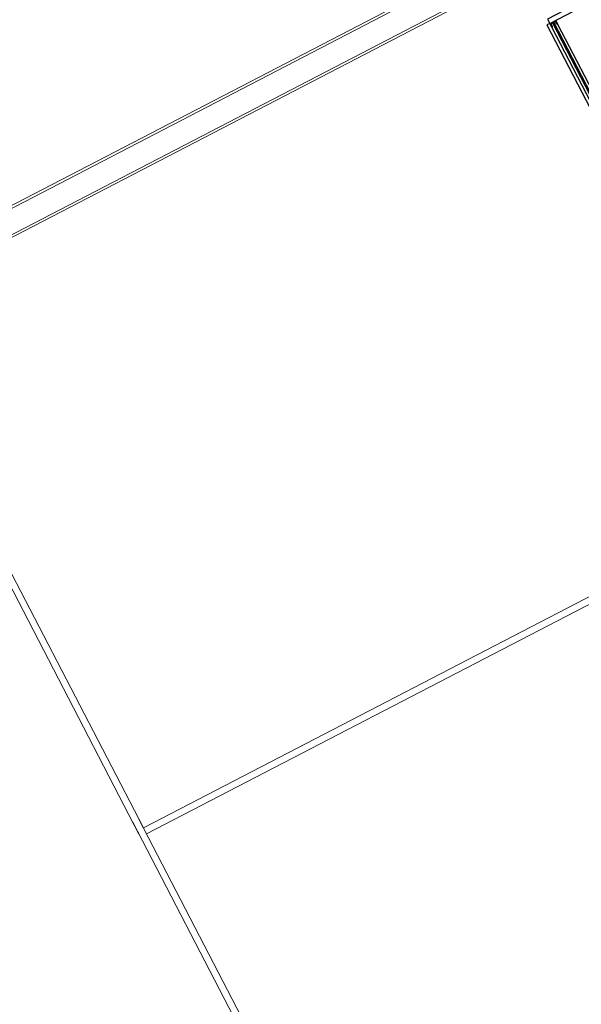
# Model space of a CAD drawing. Units: feet. Extents: x -60 to 616, y -96 to 478.
# Drawn here: x 367 to 370, y 267 to 273 of the extents above; entities that cross this region are included whole.
import ezdxf
from ezdxf.enums import TextEntityAlignment as Align

# ---------------------------------------------------------------- set-up
doc = ezdxf.new("R2010")
doc.units = ezdxf.units.FT
doc.header["$LTSCALE"] = 0.3
doc.linetypes.add('CENTER', pattern=[50.8, 31.75, -6.35, 6.35, -6.35])
doc.linetypes.add('CONTINUO', pattern=[0])
for name, color, linetype in [('G-09', 7, 'CONTINUOUS'), ('S-102(Sala control)', 8, 'CONTINUOUS'), ('Vias', 4, 'CENTER')]:
    doc.layers.add(name, color=color, linetype=linetype)
doc.styles.add('ARIAL', font='ARIAL.TTF')

# ---------------------------------------------------------------- blocks, each defined once
blk = doc.blocks.new('A$C24D95A3A')
at = {"layer": 'S-102(Sala control)', "linetype": 'CONTINUO', "lineweight": 0}
for p, q in [((26.19, 7.3802), (19.865, 7.3802)), ((28.755, 7.3802), (26.11, 7.3802)), ((29.625, 7.3802), (29.625, 2.9702)), ((29.64, 7.3652), (29.64, 2.9552)), ((26.19, 7.3402), (19.865, 7.3402)), ((26.09, 2.9702), (26.09, 7.3402)), ((28.755, 7.3402), (26.13, 7.3402)), ((26.13, 2.9702), (26.13, 7.3402)), ((29.78, 7.2252), (29.78, 2.9552)), ((29.795, 7.2102), (29.795, 2.9702))]:
    blk.add_line(p, q, dxfattribs=at)
at = {"layer": 'S-102(Sala control)'}
for p, q in [((29.2795, 2.9902), (26.5395, 2.9902)), ((26.5645, 2.9702), (29.2545, 2.9702)), ((29.2795, 2.9702), (29.2795, 2.9902)), ((29.2545, 2.9302), (26.5645, 2.9302))]:
    blk.add_line(p, q, dxfattribs=at)
for points in [[(29.2745, 2.9538), (28.3712, 2.9538)], [(28.3712, 2.9458), (29.2745, 2.9458)]]:
    blk.add_lwpolyline(points, dxfattribs=at)
for points in [[(29.2545, 2.9702), (29.2795, 2.9702), (29.2795, 2.9302), (29.2545, 2.9302), (29.2545, 2.9352), (29.2745, 2.9352), (29.2745, 2.9652), (29.2545, 2.9652)], [(29.2795, 2.7502), (29.3095, 2.7502), (29.3095, 2.9702), (29.2795, 2.9702)]]:
    blk.add_lwpolyline(points, close=True, dxfattribs=at)

msp = doc.modelspace()

# ---------------------------------------------------------------- hatches: boundary and pattern name
at = {"layer": 'Vias', "linetype": 'CONTINUO', "ltscale": 0.3}
h = msp.add_hatch(dxfattribs=at)
h.set_pattern_fill('LINE', color=8, scale=0.5, angle=75, style=0)
h.set_pattern_definition([(75, (-435.5429, 60.7267), (-1.5334072, 0.4108752), [])])
h.paths.add_polyline_path([(488.6287, 104.663), (546.2441, -8.6087, 0.306111), (559.4628, -15.9363), (577.1211, -14.3779), (577.1211, -7.3507), (558.8485, -8.9633, -0.306196), (552.4828, -5.434), (494.8296, 107.9175), (360.833, 371.0677, -0.401259), (366.8064, 390.9254), (336.7259, 377.0203, -0.3522), (353.8724, 369.3107), (422.2948, 234.9388)])

# ---------------------------------------------------------------- block references
at = {"layer": 'S-102(Sala control)', "rotation": 117.4211883114042}
msp.add_blockref('A$C24D95A3A', (386.188, 248.5683), dxfattribs=at)

# ---------------------------------------------------------------- texts
at = {"layer": 'G-09', "style": 'ARIAL'}
msp.add_text('ADMINISTRAÇAO', height=1.6, rotation=297.42119, dxfattribs=at).set_placement((374.0418, 274.9287), align=Align.CENTER)

doc.saveas('drawing.dxf')
